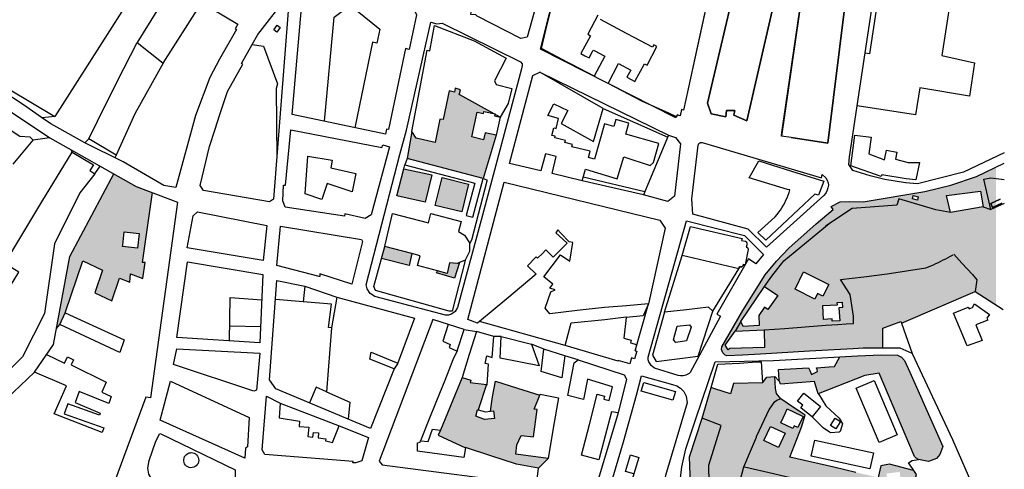
# Model space of a CAD drawing. Units: metres. Extents: x 15638 to 17284, y 21396 to 22519.
# Drawn here: x 16671 to 17283, y 21732 to 22011 of the extents above; entities that cross this region are included whole.
import ezdxf

# ---------------------------------------------------------------- set-up
doc = ezdxf.new("R2010")
doc.units = ezdxf.units.M
doc.layers.add('AUX', color=253, linetype='Continuous')

msp = doc.modelspace()

# ---------------------------------------------------------------- hatches: boundary and pattern name
at = {"layer": 'AUX', "true_color": 0x58ba48}
h = msp.add_hatch(color=85, dxfattribs=at)
h.dxf.hatch_style = 1
h.paths.add_polyline_path([(16926.91, 21914.71), (16909.52, 21918.54), (16905.22, 21901.69), (16922.84, 21897.8)])
h.paths.add_polyline_path([(16949.77, 21909.03), (16933.34, 21913.1), (16929.07, 21895.82), (16945.5, 21891.76)])
h.paths.add_polyline_path([(16914.42, 21865.83), (16897.62, 21870.19), (16895.61, 21862.71), (16912.73, 21858.42)])
h.paths.add_polyline_path([(16944.16, 21860.21), (16942.87, 21859.58), (16937.98, 21860.01), (16936.48, 21853.48), (16930.38, 21855.15), (16929.9, 21853.96), (16941.09, 21850.62)])
h.paths.add_polyline_path([(16966.9, 21939.45), (16960.08, 21940.97), (16959.08, 21936.5), (16951.73, 21938.46), (16955.05, 21953.79), (16958.99, 21952.93), (16959.27, 21954.23), (16964.96, 21953), (16944.22, 21964.46), (16943.91, 21964.52), (16944.74, 21967.53), (16941.31, 21968.69), (16940.9, 21966.24), (16937.63, 21966.91), (16933.98, 21949.21), (16931.86, 21949.46), (16928.95, 21934.95), (16917.13, 21937.52), (16914.53, 21941.61), (16911.53, 21924.98), (16958.73, 21912.56)])
h = msp.add_hatch(color=85, dxfattribs=at)
h.dxf.hatch_style = 1
h.paths.add_polyline_path([(17277.52, 21649.16), (17250.61, 21648.25), (17250.2, 21653.58), (17225.48, 21652.92), (17225.22, 21652.83), (17224.75, 21652.59), (17224.3, 21652.33), (17223.89, 21652.01), (17223.5, 21651.66), (17223.17, 21651.27), (17222.86, 21650.85), (17222.6, 21650.4), (17222.38, 21649.93), (17222.21, 21649.46), (17222.13, 21649.08), (17222.04, 21645.03), (17222.03, 21631.64), (17222.02, 21618.26), (17221.8, 21602.08), (17221.58, 21585.9), (17219.55, 21585.93), (17214.61, 21583.54), (17216.33, 21579.93), (17215.39, 21565.34), (17214.44, 21550.74), (17214.43, 21551.2), (17194.94, 21550.6), (17191.84, 21550.51), (17176.99, 21550.05), (17177.64, 21531.65), (17182.79, 21531.9), (17214.57, 21533.92), (17222.66, 21546.6), (17225.71, 21573.05), (17238.81, 21571.72), (17236.92, 21556.49), (17243.55, 21559.6), (17243.65, 21559.44), (17248.16, 21561.97), (17243.97, 21569.84), (17257, 21576.7), (17262.81, 21562.03), (17251.42, 21556.64), (17251.08, 21556.48), (17248.16, 21561.97), (17243.65, 21559.44), (17250.1, 21549.04), (17253.66, 21551.04), (17265.23, 21555.42), (17277.19, 21564.04), (17277.52, 21564.28), (17277.52, 21568.23), (17276.32, 21567.75), (17269.63, 21585.45), (17277.52, 21588.42), (17277.52, 21593.38), (17276.96, 21592.42), (17276.17, 21591.54), (17275.23, 21590.84), (17274.16, 21590.34), (17273.02, 21590.06), (17271.84, 21590.01), (17270.68, 21590.2), (17269.58, 21590.61), (17268.58, 21591.24), (17267.73, 21592.05), (17267.05, 21593.01), (17266.58, 21594.09), (17266.34, 21595.25), (17266.32, 21596.42), (17266.55, 21597.58), (17266.99, 21598.67), (17267.65, 21599.65), (17268.48, 21600.48), (17269.47, 21601.12), (17270.56, 21601.56), (17271.97, 21601.81), (17273.37, 21601.67), (17274.49, 21601.32), (17275.52, 21600.76), (17276.42, 21600), (17277.52, 21598.64)])
h.paths.add_polyline_path([(17212.02, 21547.3), (17212.36, 21537.87), (17202.36, 21537.5), (17202.31, 21538.83), (17188.94, 21538.32), (17188.98, 21537.13), (17179.27, 21536.98), (17178.95, 21546.4), (17188.37, 21546.71), (17188.42, 21545.15), (17202.61, 21545.6), (17202.56, 21546.95)], flags=16)
h.paths.add_polyline_path([(17173.57, 21586.09), (17170.55, 21586.28), (17171.47, 21595.95), (17164.12, 21596.35), (17163.97, 21593.74), (17158.77, 21594.03), (17159.61, 21601.3), (17138.44, 21602.7), (17119.03, 21603.99), (17117.26, 21604.11), (17115.03, 21584.13), (17115.43, 21583.34), (17120.75, 21572.66), (17122.61, 21557.55), (17124.47, 21542.44), (17130.17, 21542.99), (17132.35, 21529.69), (17145.07, 21530.22), (17166.08, 21531.1), (17177.64, 21531.65), (17176.99, 21550.05), (17175.44, 21550.01), (17170.77, 21549.85), (17172.17, 21567.97)])
h.paths.add_polyline_path([(17143.96, 21579.93), (17138.15, 21580.18), (17138.35, 21584.84), (17144.16, 21584.59)], flags=16)
h.paths.add_polyline_path([(17148.65, 21586.42), (17120.8, 21588.25), (17121.57, 21600.01), (17149.42, 21598.18)], flags=16)
h.paths.add_polyline_path([(17138.42, 21562.79), (17126.21, 21561.74), (17125.34, 21571.93), (17137.55, 21572.98)], flags=16)
h.paths.add_polyline_path([(17162.32, 21546.33), (17163.63, 21546.41), (17164.87, 21546.72), (17166.59, 21546.87), (17168.21, 21546.75), (17169.96, 21546.32), (17171.08, 21545.85), (17171.83, 21545.45), (17172.56, 21545.01), (17172.97, 21544.1), (17172.93, 21542.76), (17172.3, 21541.58), (17171.21, 21540.81), (17169.88, 21540.6), (17168.95, 21540.92), (17168.75, 21540.95), (17168.56, 21540.96), (17168.37, 21540.96), (17168.18, 21540.94), (17167.99, 21540.9), (17167.8, 21540.85), (17167.62, 21540.78), (17167.45, 21540.69), (17167.28, 21540.59), (17167.13, 21540.47), (17166.99, 21540.35), (17165.99, 21539.62), (17164.32, 21539.3), (17162.67, 21539.73), (17161.41, 21540.78), (17160.68, 21542.28), (17160.66, 21543.95), (17161.35, 21545.51)], flags=16)
h.paths.add_polyline_path([(17154.37, 21534.87), (17154.56, 21531.85), (17145.88, 21531.29), (17145.69, 21534.31)], flags=16)
h.paths.add_polyline_path([(17189.54, 21623.02), (17177.83, 21623.39), (17177.72, 21633.68), (17178.77, 21657.25), (17173.58, 21657.9), (17173.12, 21643.58), (17172.66, 21629.26), (17172.2, 21614.95), (17171.73, 21600.63), (17159.61, 21601.3), (17158.77, 21594.03), (17163.97, 21593.74), (17164.12, 21596.35), (17171.47, 21595.95), (17170.55, 21586.28), (17173.57, 21586.09), (17193.78, 21584.83), (17214.61, 21583.54), (17219.55, 21585.93), (17221.58, 21585.9), (17221.8, 21602.08), (17222.02, 21618.26), (17222.03, 21631.64), (17222.04, 21645.03), (17222.14, 21649.25), (17222.57, 21650.46), (17223.38, 21651.55), (17224.15, 21652.24), (17225.32, 21652.91), (17250.2, 21653.58), (17250.61, 21648.25), (17277.52, 21649.16), (17277.52, 21656.37), (17231.78, 21655.13), (17221.37, 21652.93), (17218.22, 21657.72), (17218.12, 21635.11), (17217.86, 21588.51), (17212.03, 21588.83), (17187, 21590.23)])
h.paths.add_polyline_path([(17180.88, 21608.33), (17180.13, 21593.02), (17175.85, 21593.22), (17176.6, 21608.53)], flags=16)
h.paths.add_polyline_path([(17192.89, 21569.15), (17187.59, 21569.48), (17187.51, 21568.19), (17175.97, 21569.11), (17176.88, 21582.79), (17188.28, 21582.03), (17188.16, 21580.32), (17193.5, 21579.94), (17197.57, 21579.65), (17197.67, 21581.14), (17210.47, 21580.28), (17209.55, 21566.61), (17198.16, 21567.37), (17198.25, 21568.82), (17192.89, 21569.15), (17191.84, 21550.51), (17194.94, 21550.6), (17214.47, 21551.2), (17215.39, 21565.34), (17216.33, 21579.93), (17214.61, 21583.54), (17193.78, 21584.83), (17173.57, 21586.09), (17172.17, 21567.97), (17170.77, 21549.85), (17175.44, 21550.01), (17176.99, 21550.05), (17191.84, 21550.51)])
h.paths.add_polyline_path([(17239.51, 21757.18), (17224.02, 21792.1), (17220.73, 21799.46), (17218.76, 21801.46), (17216.29, 21802.79), (17206.16, 21802.98), (17191.38, 21802.26), (17180.51, 21801.69), (17177.18, 21795.71), (17173.89, 21795.48), (17166, 21794.93), (17166.28, 21793.89), (17166.65, 21792.48), (17162.8, 21790.78), (17161.76, 21793.13), (17161.02, 21794.79), (17142.25, 21793.88), (17142.81, 21787.22), (17142.88, 21786.29), (17143.52, 21784.73), (17164.66, 21786.29), (17165.22, 21784.99), (17167.06, 21778.79), (17196.03, 21790.18), (17204.93, 21791.46), (17226.77, 21739.73), (17227.83, 21738.8), (17229.34, 21737.79), (17235.56, 21736.61), (17240.49, 21738.58), (17242.67, 21740.95), (17244.5, 21745.95)])
h.paths.add_polyline_path([(17190.47, 21729.89), (17176.75, 21733.04), (17149.31, 21739.34), (17156.56, 21757.92), (17158.96, 21765.34), (17154.54, 21768.34), (17151.71, 21770.26), (17143.74, 21775.68), (17141.78, 21774.7), (17139.49, 21773.24), (17136.54, 21769.18), (17128.56, 21751.99), (17128.4, 21751.6), (17125.28, 21744.3), (17120.54, 21733.21), (17121.31, 21733.03), (17139.15, 21728.91), (17157.76, 21724.62), (17223.06, 21709.54), (17228.16, 21728.56), (17226.34, 21731.16), (17211.32, 21734.95), (17206.01, 21733.91), (17204.19, 21726.74)])
h.paths.add_polyline_path([(17142.4, 21745.36), (17133.29, 21749.61), (17137.4, 21758.41), (17146.51, 21754.16)], flags=16)
h.paths.add_polyline_path([(17151.21, 21757.2), (17143.89, 21760.73), (17146.69, 21766.87), (17147.8, 21769.31), (17151.16, 21767.68), (17157.66, 21764.54), (17154.38, 21757.77), (17152.03, 21758.9)], flags=16)
h.paths.add_polyline_path([(17209.43, 21729.18), (17217.67, 21730.13), (17218.62, 21721.88), (17210.38, 21720.93)], flags=16)
h.paths.add_polyline_path([(17264.62, 21842.28), (17277.52, 21833.97), (17277.52, 21919.52), (17265.35, 21913.75), (17249.54, 21908.31), (17233.26, 21904.49), (17194.97, 21898.1), (17186.41, 21898.25), (17180.75, 21897.96), (17175.13, 21895.16), (17176.35, 21893.28), (17165.83, 21884.3), (17148.77, 21869.28), (17141.15, 21861.18), (17134.12, 21852.56), (17120.1, 21830.44), (17111.64, 21815.86), (17107.15, 21807.91), (17106.99, 21806.14), (17107.71, 21804.15), (17109.25, 21802.7), (17110.24, 21802.29), (17119.87, 21802.74), (17131.08, 21803.29), (17161.59, 21805.12), (17180.84, 21806.27), (17188.84, 21806.72), (17194.96, 21807.07), (17207.2, 21807.1), (17207.17, 21819.48), (17218.33, 21823.74), (17218.77, 21822.54)])
h.paths.add_polyline_path([(17164.89, 21837.45), (17152.6, 21843.75), (17157.96, 21854.6), (17173.52, 21846.63), (17169.79, 21839.35), (17166.68, 21840.94)], flags=16)
h.paths.add_polyline_path([(17169.88, 21833.59), (17178.95, 21834.07), (17178.87, 21835.42), (17181.94, 21835.6), (17182.13, 21832.34), (17179.88, 21832.2), (17180.38, 21824.11), (17175.71, 21823.82), (17175.61, 21825.33), (17170.34, 21824.94)], flags=16)
h.paths.add_polyline_path([(17133.51, 21818.38), (17133.63, 21807.45), (17112.09, 21806.95), (17111.02, 21805.98), (17109.16, 21809), (17115.39, 21817.63), (17118.84, 21823.58), (17133.72, 21845.29), (17138.12, 21851.82), (17145.58, 21861.42), (17173.89, 21884.53), (17188.16, 21893.92), (17215.85, 21895.92), (17217.03, 21899.89), (17240.07, 21893.05), (17249.29, 21891.39), (17246.79, 21901.92), (17267.78, 21904.62), (17269.54, 21894.9), (17249.29, 21891.39), (17240.07, 21893.05), (17217.03, 21899.89), (17215.85, 21895.92), (17188.16, 21893.92), (17173.89, 21884.53), (17145.58, 21861.42), (17138.12, 21851.82), (17133.72, 21845.29), (17141.83, 21839.81), (17135.76, 21831.1), (17133.73, 21832.51), (17130.13, 21827.33), (17130.26, 21821.25), (17120.46, 21820.55), (17118.84, 21823.58), (17115.39, 21817.63)], flags=16)
h.paths.add_polyline_path([(17225.59, 21899.79), (17226.07, 21901.83), (17229.17, 21901.09), (17228.69, 21899.05)], flags=16)
h = msp.add_hatch(color=85, dxfattribs=at)
h.dxf.hatch_style = 1
h.paths.add_polyline_path([(16753.3, 21903.73), (16743.2, 21907.55), (16729.21, 21915.42), (16701.9, 21863.93), (16693.6, 21819.2), (16695.77, 21821.72), (16698.96, 21828.96), (16709.96, 21861.39), (16722.3, 21855.44), (16717.47, 21841.36), (16728.07, 21836.54), (16732.81, 21850.61), (16739.13, 21848.15), (16739.65, 21853.25), (16747.3, 21850.27), (16748.76, 21860.38), (16747.02, 21860.38)])
h.paths.add_polyline_path([(16735.72, 21879.42), (16745.12, 21878.36), (16744.08, 21869.17), (16734.68, 21870.23), (16734.78, 21871.08)], flags=16)
h = msp.add_hatch(color=85, dxfattribs=at)
h.dxf.hatch_style = 1
h.paths.add_polyline_path([(16992.36, 21768.93), (16990.57, 21769.26), (16993.94, 21777.89), (16980.2, 21782.22), (16966.46, 21786.55), (16964.54, 21776.77), (16963.46, 21767.9), (16965.18, 21768.13), (16965.9, 21763.39), (16959.7, 21762.68), (16954.24, 21764.9), (16955.31, 21768.82), (16955.63, 21768.73), (16960.92, 21784.43), (16950.8, 21785.73), (16951.14, 21787.11), (16945.74, 21788.86), (16932.19, 21756.05), (16930.87, 21753.11), (16947.86, 21745.14), (16947.88, 21745.26), (16963.65, 21740.14), (16979.42, 21735.03), (16993.12, 21732.61), (16999.27, 21738.54), (16979.04, 21741.15), (16979.79, 21746.94), (16982.43, 21752.89), (16990.01, 21752.04)])
h = msp.add_hatch(color=85, dxfattribs=at)
h.dxf.hatch_style = 1
h.paths.add_polyline_path([(17172.66, 21629.26), (17173.12, 21643.58), (17173.58, 21657.9), (17164.95, 21658.99), (17151.13, 21660.73), (17119.89, 21664.67), (17122.87, 21688.76), (17121.39, 21689.34), (17120.92, 21694.24), (17120.86, 21698.4), (17120.25, 21702.2), (17118.75, 21702.17), (17117.18, 21681.5), (17115.85, 21664.88), (17118.17, 21611.81), (17117.26, 21604.11), (17119.03, 21603.99), (17138.44, 21602.7), (17159.61, 21601.3), (17171.73, 21600.63), (17172.2, 21614.95)])
h.paths.add_polyline_path([(17218.56, 21676.98), (17217.14, 21687.5), (17216.34, 21683.65), (17205.34, 21687.37), (17196.79, 21689.75), (17203.56, 21714.04), (17157.76, 21724.62), (17139.15, 21728.91), (17120.54, 21733.21), (17117.6, 21722.24), (17117.4, 21713.51), (17118.17, 21710.69), (17120.25, 21702.2), (17120.86, 21698.4), (17120.92, 21694.24), (17121.39, 21689.34), (17122.87, 21688.76), (17136.22, 21686.4), (17149.57, 21684.03), (17162.92, 21681.67), (17176.27, 21679.31), (17176.27, 21679.31), (17176.32, 21679.3), (17162.92, 21681.67), (17149.57, 21684.03), (17136.22, 21686.4), (17122.87, 21688.76), (17119.89, 21664.68), (17120.41, 21664.61), (17151.13, 21660.73), (17164.95, 21658.99), (17173.58, 21657.9), (17173.58, 21657.9), (17178.77, 21657.25), (17177.72, 21633.68), (17180.19, 21633.76), (17197.92, 21634.39), (17218.12, 21635.11), (17218.22, 21657.72), (17218.25, 21664.43)])
h.paths.add_polyline_path([(17218.12, 21635.11), (17197.92, 21634.39), (17180.19, 21633.76), (17177.72, 21633.68), (17177.83, 21623.39), (17189.54, 21623.02), (17187, 21590.23), (17212.03, 21588.83), (17217.86, 21588.51)])
h.paths.add_polyline_path([(17125.28, 21744.3), (17128.56, 21751.98), (17136.54, 21769.18), (17139.49, 21773.24), (17141.78, 21774.7), (17143.74, 21775.68), (17141.1, 21778.99), (17140.54, 21782.09), (17140.35, 21785.75), (17140.16, 21789.44), (17135.02, 21788.97), (17132.35, 21785.51), (17114.47, 21785.17), (17112.49, 21778.73), (17102.68, 21781.82), (17100.43, 21782.53), (17094.89, 21763.61), (17106.79, 21759.08), (17099.11, 21734.47), (17099.65, 21701.86), (17120.25, 21702.2), (17118.17, 21710.69), (17117.4, 21713.51), (17117.6, 21722.24), (17120.54, 21733.21)])
h.paths.add_polyline_path([(17099.11, 21734.47), (17106.79, 21759.08), (17094.89, 21763.61), (17090.93, 21751.59), (17086.97, 21739.57), (17088.38, 21700.48), (17099.48, 21700.6), (17099.47, 21701.86), (17099.65, 21701.86)])
h.paths.add_polyline_path([(17118.75, 21702.17), (17099.47, 21701.86), (17099.48, 21700.6), (17088.38, 21700.48), (17088.38, 21691.49), (17090.56, 21680.77), (17095.01, 21681.26), (17103.18, 21682.18), (17108.83, 21682.17), (17117.18, 21681.5)])
h.paths.add_polyline_path([(17109.73, 21591.79), (17101.85, 21590.76), (17099.86, 21605.95), (17097.87, 21621.14), (17095.88, 21636.34), (17093.89, 21651.53), (17092.59, 21662.59), (17091.88, 21668.97), (17090.56, 21680.77), (17095.01, 21681.26), (17103.18, 21682.18), (17108.83, 21682.17), (17117.18, 21681.5), (17115.85, 21664.88), (17118.17, 21611.81), (17117.26, 21604.11), (17115.03, 21584.13), (17115.11, 21592.1), (17115.06, 21592.49)])

# ---------------------------------------------------------------- linework, layer by layer
at = {"layer": 'AUX'}
for p, q in [((17033.35, 21955.92), (17073.5, 21938.12)), ((17150.13, 21937.87), (17144.24, 21938.77)), ((16730.75, 21927.09), (16729.95, 21925.31)), ((17020.98, 21913.51), (17059.23, 21904.35)), ((16801.27, 21821.04), (16820.53, 21820.56)), ((16832.63, 21772.89), (16869.22, 21758.88))]:
    msp.add_line(p, q, dxfattribs=at)
for points in [[(16893.64, 22276.56), (16774.55, 22085.01), (16775.86, 22084.24), (16768.27, 22069.71), (16692.62, 21950.94), (16684.78, 21950.17)], [(17282.67, 21928.44), (17257.24, 21916.49), (17228.77, 21909.26), (17221.31, 21909.9), (17208.38, 21911.96), (17199.27, 21914.12), (17188.57, 21917.49), (17186.15, 21921.19), (17186.56, 21925.86), (17187.94, 21935.44), (17191.33, 21957.71), (17201.08, 22023.72), (17204.06, 22043.73), (17211.46, 22086.67)], [(16940.74, 22068.52), (16999.45, 22055.65), (16994.79, 22031.51), (16986.19, 22000.29), (16982.11, 21999.49), (16955.07, 22013.46), (16954.34, 22014.12), (16951.15, 22014.47), (16951.32, 22016.09), (16947.82, 22016.91), (16947.96, 22017.53), (16944.22, 22018.34), (16944.47, 22019.52), (16940.89, 22020.29), (16941.07, 22021.14), (16936.9, 22022.02), (16937.18, 22023.37), (16932.41, 22024.35), (16940.83, 22069)], [(17205.22, 22050.45), (17231.64, 22045.93), (17228.63, 22027.34), (17249.18, 22024), (17243.83, 21988.93), (17264.13, 21984.29), (17261.04, 21963.65), (17230.13, 21968.91), (17227.46, 21952.11), (17191.33, 21957.71)], [(17204.05, 22043.64), (17206.88, 22043.31), (17198.93, 21989.97), (17196.16, 21990.39)], [(17029.97, 22014), (17023.76, 22002.08), (17025.43, 22001.21), (17019.57, 21990.07), (17022.01, 21988.78), (17024.66, 21987.39), (17026.8, 21991.45), (17027.26, 21992.32), (17027.87, 21992), (17034.44, 21988.53), (17027.8, 21975.98), (17014, 21983.29), (17011.43, 21984.65), (16995.06, 21993.32), (16998.88, 22009.05), (17002.69, 22024.79)], [(16788.87, 22018.71), (16806.3, 22008.36), (16804.66, 22005.51), (16805.48, 22004.99), (16794.93, 21986.66), (16788.95, 21975.17), (16780.02, 21951.57), (16767.85, 21906.98), (16760.3, 21908.12), (16735.03, 21922.79), (16711.17, 21934.66), (16713.82, 21937.23), (16724.5, 21959.16), (16735.58, 21980.77), (16743.81, 21996.96)], [(16756.04, 22016.65), (16743.81, 21996.96), (16759.99, 21984.07), (16782.84, 22020.14)], [(16860.19, 21948.04), (16866.2, 22012.71), (16876.18, 22020.1), (16894.52, 22005.21), (16892.7, 21996.54), (16889.94, 21997.12), (16878.99, 21944.04)], [(17096.34, 22014.78), (17092.02, 21994.85), (17087.7, 21974.91), (17083.38, 21954.98), (17082.07, 21955.38), (17081.24, 21951.47), (17079.37, 21951.97), (17079.04, 21950.82), (17073.83, 21953.37), (17057.88, 21960.26), (17036.46, 21971.53), (17042.94, 21983.86), (17050.48, 21979.9), (17048.11, 21975.4), (17053.14, 21972.75), (17059, 21983.85), (17060.63, 21982.99), (17066.75, 21994.44), (17064.84, 21995.46), (17064.13, 21994.12), (17052.65, 22000.18), (17047.92, 22002.67), (17031.7, 22011.23)], [(16815.3, 21995.78), (16822.23, 21994.77), (16830.96, 21971.4), (16830.13, 21968.47), (16830.5, 21925.16)], [(16759.99, 21984.07), (16742.34, 21952.77), (16730.75, 21927.09), (16713.82, 21937.23)], [(16649.7, 21976.58), (16692.62, 21950.94)], [(17074.03, 21939.37), (17058.39, 21902.37), (17020.23, 21911), (17001.73, 21915.64), (17004.21, 21926.16), (16997.45, 21927.9), (16994.72, 21917.3), (16975.23, 21921.86), (16989.63, 21976.4), (16994.12, 21978.5)], [(17020.23, 21911), (17022.38, 21918.26), (17042.03, 21912.31), (17046.24, 21926), (17062.62, 21920.64), (17064.57, 21922.54), (17067.89, 21934.22), (17047.48, 21940.02), (17049.43, 21946.89), (17041.26, 21949.2), (17040.04, 21944.87), (17034.16, 21946.53), (17027.98, 21924.59), (17024.3, 21925.48), (17025.27, 21929.52), (17013.92, 21932.24), (17014.26, 21933.66), (17009.54, 21934.77), (17009.87, 21936.18), (17003.27, 21937.7), (17003.51, 21938.75), (17001.58, 21939.19), (17002.63, 21943.89), (17004.2, 21943.54), (17005.61, 21949.82), (16999, 21951.64), (17002.78, 21958.97), (17011.5, 21954.69), (17007.23, 21946.71), (17027.42, 21935.46), (17033.35, 21955.92), (16994.12, 21978.5), (17074.03, 21939.37), (17078.43, 21937.96), (17081.52, 21934.03), (17077.73, 21901.49), (17073.56, 21898.24), (17058.39, 21902.37)], [(16711.17, 21934.66), (16693.83, 21944.4), (16690.05, 21946.52), (16684.4, 21950.44), (16673.09, 21958.28), (16660.5, 21966.47)], [(16666.77, 21921.49), (16679.22, 21936.28), (16677.35, 21938.25), (16670.9, 21938.51), (16636.46, 21960.94)], [(16662.15, 21955.94), (16684.35, 21941.21), (16689.42, 21937.81), (16743.2, 21907.55), (16768.83, 21897.85), (16752.01, 21776.24), (16749.25, 21776.66), (16729.62, 21723.93), (16723.18, 21717.61), (16698.58, 21701.61), (16686.39, 21695.03), (16682.25, 21696.49), (16660.06, 21723.76)], [(16689.42, 21937.81), (16689.36, 21937.73), (16679.22, 21936.28)], [(16914.53, 21941.61), (16911.53, 21924.98), (16910.17, 21921.07)], [(16966.9, 21939.45), (16958.73, 21912.56), (16911.53, 21924.98)], [(16717.41, 21915.42), (16708.15, 21903.56), (16692.49, 21871.8), (16686.16, 21828.52), (16672.61, 21801.6), (16656.74, 21786.23), (16633.82, 21764.49), (16626.8, 21772.13), (16619.07, 21781.53), (16626.53, 21785.6), (16627.19, 21788.78), (16631.88, 21792.75), (16629.21, 21795.9), (16639.75, 21804.86), (16670.3, 21854.3), (16661.55, 21859.64), (16684.59, 21898.08), (16703.3, 21928.89), (16703.01, 21930.16)], [(16703.3, 21928.89), (16716.67, 21920.9), (16714.36, 21917.47), (16717.41, 21915.42), (16720.78, 21920.17)], [(16909.52, 21918.54), (16910.17, 21921.07), (16953.6, 21909.66), (16948.32, 21889.57), (16952.39, 21888.5), (16958.73, 21912.56), (16961.02, 21911.61), (16961.02, 21910.89), (16951.46, 21874.22), (16950.27, 21871.83)], [(17225.36, 21803.83), (17217.96, 21807.12), (17194.96, 21807.07), (17188.84, 21806.72), (17180.84, 21806.27), (17161.59, 21805.12), (17131.08, 21803.29), (17119.87, 21802.74), (17110.24, 21802.29), (17109.25, 21802.7), (17107.71, 21804.15), (17106.99, 21806.14), (17107.15, 21807.91), (17111.64, 21815.86), (17120.1, 21830.44), (17134.12, 21852.56), (17141.15, 21861.18), (17148.77, 21869.28), (17165.83, 21884.3), (17176.35, 21893.28), (17175.13, 21895.16), (17180.75, 21897.96), (17186.41, 21898.25), (17194.97, 21898.1), (17233.26, 21904.49), (17249.54, 21908.31), (17265.35, 21913.75), (17282.64, 21921.95)], [(16653.62, 21767.35), (16679.97, 21792.25), (16691.77, 21809.39), (16701.9, 21863.93), (16729.21, 21915.42)], [(17282.52, 21897.04), (17274.26, 21893.33), (17270, 21912.03), (17274.25, 21913), (17282.59, 21911.79)], [(16693.6, 21819.2), (16695.77, 21821.72), (16698.96, 21828.96), (16709.96, 21861.39), (16722.3, 21855.44), (16717.47, 21841.36), (16728.07, 21836.54), (16732.81, 21850.61), (16739.13, 21848.15), (16739.65, 21853.25), (16747.3, 21850.27), (16748.76, 21860.38), (16747.02, 21860.38), (16753.3, 21903.73)], [(17249.29, 21891.39), (17240.07, 21893.05), (17217.03, 21899.89), (17215.85, 21895.92), (17188.16, 21893.92), (17171.5, 21882.96)], [(17269.54, 21894.9), (17249.29, 21891.39), (17246.79, 21901.92), (17267.78, 21904.62), (17269.54, 21894.9), (17274.26, 21893.33)], [(17071.48, 21829.36), (17063.96, 21802.62), (17066.39, 21798.7), (17092.52, 21802.03), (17101.6, 21829.98), (17098.92, 21832.61), (17085.2, 21830.98), (17071.48, 21829.36), (17082.39, 21864.74), (17087.59, 21882.59), (17119.72, 21875.29), (17119.3, 21874.07), (17121.67, 21873.57), (17121.81, 21873.51), (17121.95, 21873.45), (17122.08, 21873.37), (17122.2, 21873.28), (17122.31, 21873.17), (17122.41, 21873.05), (17122.49, 21872.92), (17122.55, 21872.78), (17122.6, 21872.64), (17122.62, 21872.49), (17122.64, 21872.34), (17122.56, 21871.2), (17122.23, 21869.89), (17122.41, 21869.85), (17122.6, 21869.79), (17122.77, 21869.71), (17122.93, 21869.6), (17123.07, 21869.47), (17123.19, 21869.32), (17123.29, 21869.16), (17123.37, 21868.98), (17123.42, 21868.8), (17123.45, 21868.61), (17123.45, 21868.42), (17121.61, 21858.9), (17120.56, 21859.05), (17120.48, 21858.75), (17120.36, 21858.48), (17120.19, 21858.22), (17119.98, 21858.01), (17119.74, 21857.83), (17119.47, 21857.7), (17119.18, 21857.62), (17118.88, 21857.59), (17118.58, 21857.62), (17118.29, 21857.69), (17118.02, 21857.83), (17118.29, 21857.69), (17118.58, 21857.62), (17118.88, 21857.59), (17119.18, 21857.62), (17119.47, 21857.7), (17119.74, 21857.83), (17119.98, 21858.01), (17120.19, 21858.22), (17120.36, 21858.48), (17120.48, 21858.75), (17120.56, 21859.05), (17121.61, 21858.9)], [(17118.84, 21823.58), (17133.72, 21845.29), (17138.12, 21851.82), (17145.58, 21861.42), (17173.89, 21884.53)], [(16947.53, 21861.85), (16947.68, 21861.57), (16939.59, 21830.13), (16937.75, 21830.13), (16891.89, 21842.95), (16890.94, 21845.33), (16897.62, 21870.19)], [(16914.42, 21865.83), (16912.73, 21858.42), (16895.59, 21862.72)], [(17101.6, 21829.98), (17117.69, 21856.28), (17118.02, 21857.83), (17117.69, 21856.28), (17082.39, 21864.74)], [(17133.72, 21845.29), (17141.83, 21839.81), (17135.76, 21831.1), (17133.73, 21832.51), (17130.13, 21827.33), (17130.26, 21821.25), (17120.46, 21820.55), (17118.84, 21823.58), (17115.39, 21817.63), (17133.51, 21818.38), (17146.25, 21819.35), (17158.98, 21820.32), (17171.72, 21821.3), (17179.28, 21821.87), (17184.45, 21822.27), (17189.02, 21822.42), (17188.92, 21825.66), (17188.87, 21826.99), (17186.89, 21840.33), (17180.91, 21849.78), (17195.41, 21851.48), (17209.9, 21853.18), (17233.9, 21856.93), (17235.47, 21857.58), (17237.04, 21858.26), (17238.6, 21858.95), (17240.15, 21859.65), (17241.7, 21860.37), (17243.23, 21861.11), (17244.77, 21861.86), (17246.29, 21862.63), (17247.81, 21863.41), (17249.31, 21864.2), (17250.82, 21865.02)], [(17251.21, 21865.45), (17256.2, 21859.99), (17263, 21852.88), (17265.54, 21849.48), (17264.62, 21842.28)], [(16944.16, 21860.21), (16941.09, 21850.62), (16929.9, 21853.96), (16930.38, 21855.15)], [(16848, 21845.54), (16846.96, 21835.9), (16829.7, 21837.37)], [(16867.88, 21838.78), (16864.47, 21819.78), (16862.72, 21819.91), (16864.54, 21834.43), (16846.96, 21835.9)], [(17207.2, 21807.1), (17207.17, 21819.48), (17218.33, 21823.74), (17218.77, 21822.54), (17264.62, 21842.28), (17281.88, 21831.16)], [(16801.11, 21811.56), (16801.57, 21838.59), (16821.27, 21837.07)], [(17009.83, 21808.73), (17013.55, 21822.75), (17034.45, 21824.8), (17047.76, 21826.46), (17047.73, 21826.22), (17046.14, 21813.21), (17050.79, 21811.98), (17050.39, 21810.48), (17054.14, 21809.45), (17053.31, 21805.48), (17061.64, 21834.52), (17058.34, 21827.16), (17047.73, 21826.22)], [(16698.96, 21828.96), (16735.77, 21812.32), (16732.99, 21804.47), (16695.77, 21821.72)], [(16937.04, 21821.85), (16933.76, 21811.33), (16938.24, 21809.27), (16937.66, 21807.48), (16942.27, 21805.46), (16942.55, 21805.34), (16946.98, 21818.68), (16927.45, 21824.9), (16894.24, 21736.89), (16896.11, 21734.6), (16991.86, 21722.25), (16993.12, 21732.61), (16979.42, 21735.03), (16963.65, 21740.14), (16947.88, 21745.26), (16947.86, 21745.14), (16946.88, 21739.14), (16918.01, 21743), (16917.94, 21748.31), (16919.58, 21748.71), (16919.9, 21749.51), (16924.69, 21749.18), (16927.3, 21756.64), (16932.19, 21756.05), (16930.87, 21753.11), (16947.86, 21745.14)], [(17053.31, 21805.48), (17054.29, 21805.21), (17052.94, 21800.5), (17050.99, 21801.06), (17049.95, 21797.4), (17042.76, 21799.46), (17042.6, 21798.9), (17009.83, 21808.73), (16956.52, 21823.62)], [(17218.87, 21822.58), (17225.36, 21803.83), (17250.49, 21750.36), (17267.97, 21710.32), (17269.31, 21709.13), (17281.58, 21701.85)], [(16864.47, 21819.78), (16861.52, 21779.94), (16854.92, 21782.8), (16850.85, 21773.02)], [(16946.98, 21818.68), (16954.76, 21817.45), (16950.14, 21803.19), (16945.74, 21788.86), (16951.14, 21787.11), (16950.8, 21785.73), (16960.92, 21784.43), (16961.33, 21784.38), (16962.19, 21797.03), (16959.99, 21797.52), (16961.15, 21802.33), (16964.33, 21801.26), (16965.46, 21814.4)], [(16970, 21814.38), (16965.52, 21814.38), (16954.76, 21817.45)], [(17009.46, 21802.24), (16996.41, 21806.37), (16988.92, 21809.58), (16993.6, 21796.1), (16969.38, 21800.92), (16970, 21814.38), (16988.92, 21809.58)], [(17133.51, 21818.38), (17133.63, 21807.45), (17112.09, 21806.95), (17111.02, 21805.98), (17109.16, 21809), (17115.39, 21817.63)], [(16687.53, 21803.23), (16698.52, 21797.84), (16700.45, 21801.77), (16704.28, 21799.89), (16702.75, 21796.79), (16724.58, 21786.02), (16721.91, 21779.69), (16727.72, 21777.13), (16726.27, 21772.64), (16707.82, 21780.24), (16705.15, 21773.3), (16720.74, 21766.66), (16720.34, 21765.52), (16700.61, 21772.58), (16698.39, 21766.37), (16723.09, 21757.52), (16721.94, 21754.58), (16692.22, 21766.23), (16699.76, 21783.73), (16679.97, 21792.25)], [(16903.54, 21794.17), (16888.39, 21800.19), (16889.3, 21804.59), (16905.71, 21797.72)], [(16942.55, 21805.34), (16940, 21799.8), (16934.9, 21787.02), (16929.79, 21774.25), (16924.69, 21761.48), (16919.9, 21749.51)], [(17017.85, 21799.76), (17046.46, 21790.6), (17047.84, 21787.82), (17042.78, 21766.86), (17038.54, 21767.45), (17030.6, 21737.78), (17019.92, 21740.67), (17024.81, 21759.54), (17029.69, 21778.42), (17034.21, 21777.25), (17033.71, 21775.33), (17037.04, 21774.46), (17039.26, 21782.96), (17023.6, 21787.74), (17021.19, 21775.19), (17011.41, 21777.75), (17015.32, 21797.89), (17017.85, 21799.76), (17009.46, 21802.24), (17007.61, 21788.62), (16994.81, 21792.5), (16996.41, 21806.37)], [(17080.44, 21717.87), (17082.24, 21733.26), (17084.79, 21744.6), (17090.68, 21762.45), (17103.04, 21798.62), (17139.19, 21799.46), (17150.39, 21800.07), (17169.32, 21801.1), (17191.38, 21802.26), (17206.16, 21802.98), (17216.29, 21802.79), (17218.76, 21801.46), (17220.73, 21799.46), (17224.02, 21792.1), (17239.51, 21757.18), (17244.5, 21745.95), (17242.67, 21740.95), (17240.49, 21738.58), (17235.56, 21736.61), (17229.34, 21737.79), (17227.83, 21738.8), (17226.77, 21739.73), (17204.93, 21791.46), (17196.03, 21790.18), (17167.06, 21778.79), (17165.22, 21784.99), (17164.66, 21786.29), (17143.52, 21784.73), (17142.88, 21786.29)], [(17190.47, 21729.89), (17176.75, 21733.04), (17149.31, 21739.34), (17156.56, 21757.92), (17158.96, 21765.34), (17154.54, 21768.34), (17151.71, 21770.26), (17143.74, 21775.68), (17141.1, 21778.99), (17140.54, 21782.09), (17140.35, 21785.75), (17140.16, 21789.44), (17142.32, 21786.94), (17142.88, 21786.29), (17142.81, 21787.22), (17142.25, 21793.88), (17161.02, 21794.79), (17161.76, 21793.13), (17162.8, 21790.78), (17166.65, 21792.48), (17166.28, 21793.89), (17166, 21794.93), (17173.89, 21795.48), (17177.18, 21795.71), (17180.52, 21801.71)], [(16960.92, 21784.43), (16955.63, 21768.73), (16960.29, 21767.49), (16963.46, 21767.9), (16964.54, 21776.77), (16966.46, 21786.55), (16980.2, 21782.22), (16993.94, 21777.89)], [(17132.35, 21785.51), (17135.02, 21788.97), (17140.16, 21789.44)], [(16861.52, 21779.94), (16875.89, 21773.59), (16874.85, 21763.02)], [(17093.89, 21651.53), (17107.1, 21653.26), (17109.09, 21638.07), (17111.08, 21622.87), (17113.07, 21607.68), (17113.13, 21607.24), (17115.06, 21592.49), (17109.73, 21591.79), (17101.85, 21590.76), (17099.86, 21605.95), (17097.87, 21621.14), (17095.88, 21636.34), (17093.89, 21651.53), (17092.59, 21662.59), (17105.21, 21664), (17103.18, 21682.18), (17095.01, 21681.26), (17090.56, 21680.77), (17088.38, 21691.49), (17088.38, 21700.48), (17086.97, 21739.57), (17090.93, 21751.59), (17094.89, 21763.61), (17100.43, 21782.53)], [(17167.06, 21778.79), (17167.11, 21778.71), (17171.68, 21771.34), (17180.06, 21763.48), (17182.08, 21759.96), (17180.6, 21755.23), (17179.94, 21754.83), (17174.96, 21754.52), (17174.07, 21754.93), (17170, 21757.48), (17163.34, 21764.38)], [(17143.74, 21775.68), (17141.78, 21774.7), (17139.49, 21773.24), (17136.54, 21769.18), (17128.56, 21751.99), (17128.4, 21751.6), (17125.28, 21744.3), (17120.54, 21733.21), (17117.6, 21722.24), (17117.4, 21713.51), (17118.17, 21710.69), (17120.25, 21702.2), (17099.65, 21701.86), (17099.11, 21734.47), (17106.79, 21759.08), (17094.89, 21763.61)], [(16963.46, 21767.9), (16965.18, 21768.13), (16965.9, 21763.39), (16959.7, 21762.68), (16954.24, 21764.9), (16955.31, 21768.82), (16955.63, 21768.73)], [(17042.78, 21766.86), (17028.55, 21719.77), (17002.37, 21722.64), (16991.86, 21722.25)], [(16758.11, 21754.12), (16804.78, 21731.42), (16804.76, 21702.78), (16761.74, 21720.65), (16753.76, 21724.76), (16752.92, 21725.66), (16751.07, 21728.84), (16750.33, 21732.44), (16751.19, 21737.25), (16755.42, 21749.31), (16757.9, 21754.03)], [(17052.48, 21728.99), (17047.31, 21730.53), (17050.35, 21740.74), (17055.52, 21739.2), (17052.48, 21728.99), (17038.39, 21682.05), (17035.53, 21672.44), (17030.36, 21673.98), (17033.22, 21683.59)], [(17226.34, 21731.16), (17211.32, 21734.95), (17206.01, 21733.91), (17204.19, 21726.74)], [(17217.14, 21687.5), (17228.16, 21728.56), (17225.61, 21732.2), (17223.05, 21735.84), (17225.44, 21737.32), (17229.34, 21737.79)], [(17223.06, 21709.54), (17157.76, 21724.62), (17139.15, 21728.91), (17121.31, 21733.03), (17120.54, 21733.21)]]:
    msp.add_lwpolyline(points, dxfattribs=at)
for points in [[(16994.47, 21992.78), (17010.31, 22056.26), (17053.9, 22047.49), (17073.99, 22043.22), (17097.47, 22039.64), (17097.23, 22037.91), (17099.81, 22037.58), (17099.5, 22034.85), (17100.65, 22034.72), (17083.38, 21954.98), (17082.07, 21955.38), (17081.25, 21951.52), (17080.31, 21951.72), (17079.35, 21951.97), (17078.45, 21950.28)], [(16840.03, 21952.34), (16846.24, 22023.23), (16876.69, 22049.39), (16883.38, 22048.14), (16893.62, 22036.19), (16914.86, 22019.55), (16917.37, 22014.15), (16912.8, 21992.71), (16910.44, 21993.29), (16899.89, 21942.98), (16898.72, 21943.22), (16898.05, 21939.98)], [(17114.56, 21951.87), (17115.2, 21954.84), (17109.93, 21954.68), (17109.52, 21950.72), (17100.48, 21952.67), (17098.28, 21959.23), (17115.28, 22031.59), (17117.62, 22034.07), (17115.28, 22031.59), (17098.28, 21959.23), (17100.48, 21952.67), (17109.52, 21950.72), (17109.93, 21954.68), (17115.2, 21954.84), (17114.56, 21951.87), (17122.72, 21948.29), (17141.24, 22029.62), (17122.72, 21948.29)], [(16785.02, 21905.07), (16782.91, 21908.17), (16788.63, 21932.39), (16792.18, 21943.23), (16794.96, 21951.74), (16799.86, 21966.61), (16809.54, 21983.48), (16808.56, 21983.97), (16815.3, 21995.78), (16818.79, 22001.95), (16838.53, 22027.54), (16828.49, 21899.6), (16825.96, 21897.9)], [(17144.24, 21938.77), (17144.48, 21941.11), (17156.79, 22026.18)], [(17183.7, 22021.18), (17173.02, 21934.35), (17150.13, 21937.87), (17173.02, 21934.35), (17183.7, 22021.18), (17156.79, 22026.18)], [(16828.63, 22004.95), (16830.77, 22007.8), (16832.73, 22006.33), (16830.59, 22003.48)], [(16911.1, 21942.44), (16926.2, 22009.63), (16930.02, 22008.61), (16933.3, 22008.95), (16981.91, 21985.09), (16983.02, 21983.69), (16983.14, 21982.62), (16982.63, 21980.6), (16957.58, 21886.54), (16942.82, 21832.32), (16941.37, 21829.94), (16939.12, 21828.28), (16937.33, 21827.58), (16935.49, 21827.62), (16891.55, 21839.12), (16888.68, 21841.03), (16886.76, 21843.89), (16886.11, 21846.4), (16907.09, 21927.44)], [(16944.22, 21964.46), (16943.91, 21964.52), (16944.74, 21967.53), (16941.31, 21968.69), (16940.9, 21966.24), (16937.63, 21966.91), (16933.98, 21949.21), (16931.86, 21949.46), (16928.95, 21934.95), (16917.13, 21937.52), (16914.53, 21941.61), (16924.1, 21992.25), (16925.65, 21991.76), (16928.48, 22007.5), (16953.17, 21998.1), (16973.04, 21987.26), (16965.81, 21973.17), (16966.94, 21970.96), (16976.65, 21968.4), (16974.41, 21959.02), (16969.39, 21950.55)], [(16951.73, 21938.46), (16955.05, 21953.79), (16958.99, 21952.93), (16959.27, 21954.23), (16966.17, 21952.74), (16965.86, 21951.34), (16969.39, 21950.55), (16966.9, 21939.45), (16960.08, 21940.97), (16959.08, 21936.5)], [(16835.87, 21908.31), (16839.18, 21942.81), (16895.93, 21931.67), (16896.35, 21933.38), (16900.58, 21932.22), (16889.17, 21889.99), (16885.49, 21887.72), (16872.85, 21890.46), (16872.6, 21889.08), (16835.82, 21894.6), (16834.28, 21898.52), (16834.81, 21908.39)], [(17227.77, 21911.67), (17221.74, 21912.27), (17206.65, 21914.85), (17206.24, 21913.79), (17187.25, 21920.35), (17189.69, 21939.39), (17199.96, 21938.13), (17198.46, 21927.86), (17208.24, 21924.07), (17209.56, 21930.18), (17215.84, 21928.94), (17215.01, 21924.53), (17223, 21922.54), (17229.94, 21922.52)], [(17088.5, 21899.87), (17092.43, 21933.16), (17092.59, 21933.72), (17092.92, 21934.2), (17093.37, 21934.57), (17093.92, 21934.79), (17094.8, 21934.79), (17169.06, 21912.81), (17169.56, 21914.93), (17171.72, 21912.97), (17172.66, 21911.49), (17173.29, 21909.86), (17173.31, 21908.29), (17173.1, 21906.74), (17172.64, 21905.24), (17171.97, 21903.83), (17171.55, 21903.16), (17170.57, 21901.95), (17134.96, 21869.93), (17123.57, 21881.1), (17089.01, 21890.33)], [(16848.09, 21902.95), (16849.89, 21926.45), (16864.9, 21923.86), (16864.14, 21919.22), (16879.72, 21915.65), (16877.47, 21904.23), (16861.9, 21909.35), (16858.52, 21899.41)], [(16905.22, 21901.69), (16909.52, 21918.54), (16926.91, 21914.71), (16922.84, 21897.8)], [(17129.6, 21879.01), (17140.33, 21888.76), (17141.45, 21890.1), (17142.52, 21891.48), (17143.54, 21892.91), (17144.49, 21894.37), (17145.39, 21895.88), (17146.22, 21897.41), (17147, 21898.98), (17147.71, 21900.58), (17148.35, 21902.21), (17148.93, 21903.86), (17149.45, 21905.54), (17147.9, 21905.7), (17124.02, 21912.89), (17130.18, 21923.48), (17150.39, 21917.12), (17170.6, 21910.76), (17167.23, 21902.21), (17164.94, 21902.7), (17134.48, 21874.09)], [(16933.34, 21913.1), (16949.77, 21909.03), (16945.5, 21891.76), (16929.07, 21895.82)], [(17047.93, 21833.47), (17034.22, 21832.42), (17017.24, 21830.44), (17000.26, 21828.46), (16997.41, 21831.9), (17000.8, 21842.09), (17003.49, 21843.38), (17000.32, 21844.37), (17002.2, 21846.9), (16996.42, 21851.49), (17006.84, 21865.16), (17012.7, 21861.22), (17014.54, 21872.72), (17012.25, 21873.14), (17007.07, 21878.54), (17005.18, 21880.51), (17003.95, 21878.8), (17006.12, 21876.79), (17011.03, 21872.24), (17002.34, 21863.54), (16998.18, 21867.69), (16997.76, 21868.1), (16995.66, 21865.98), (16992.66, 21862.97), (16991.84, 21863.77), (16986.42, 21858.22), (16991.66, 21853.09), (16973.43, 21837.8), (16956.52, 21823.62), (16955.19, 21822.51), (16949.32, 21824.98), (16971.91, 21910.17), (17068.53, 21886.56), (17071.94, 21881.65), (17061.64, 21834.52)], [(17226.07, 21901.83), (17229.17, 21901.09), (17228.69, 21899.05), (17225.59, 21899.79)], [(17274.31, 21896.94), (17280.11, 21899.62), (17274.31, 21896.94), (17275.41, 21894.55)], [(17281.21, 21897.23), (17275.41, 21894.55)], [(16778.68, 21889.34), (16781.3, 21891.7), (16824.35, 21883.38), (16822.07, 21861.6), (16774.85, 21869.44)], [(16902.43, 21890.74), (16924.85, 21884.94), (16926.33, 21890.69), (16945.05, 21885.87), (16943.4, 21879.48), (16947.18, 21877.35), (16950.26, 21872.45), (16950.27, 21871.83), (16950.32, 21867.14), (16947.53, 21861.85), (16944.16, 21860.21), (16942.87, 21859.58), (16937.98, 21860.01), (16936.48, 21853.48), (16930.38, 21855.15), (16918.06, 21858.53), (16919.68, 21864.47), (16914.42, 21865.83), (16897.62, 21870.19), (16897.86, 21871.21)], [(16830.63, 21858.47), (16832.92, 21882.86), (16883.16, 21874.68), (16883.72, 21873.45), (16877.26, 21846.87), (16857.37, 21853.23), (16857.37, 21851.6), (16856.8, 21851.6)], [(17061.43, 21801.57), (17085.24, 21886.11), (17121.19, 21877.08), (17133.06, 21865.28), (17128.31, 21859.51), (17123.75, 21862.63), (17104.04, 21828.1), (17106.32, 21827.03), (17087.5, 21791.85), (17086.84, 21791.38), (17084.69, 21790.34), (17083.13, 21789.97), (17081.54, 21789.87), (17079.95, 21790.04), (17065.32, 21794.7), (17063.31, 21796.39), (17062.5, 21797.43), (17061.84, 21798.56), (17061.34, 21799.78)], [(16745.12, 21878.36), (16744.08, 21869.17), (16734.68, 21870.23), (16734.78, 21871.08), (16735.72, 21879.42)], [(16774.98, 21860.63), (16821.96, 21852.79), (16820.08, 21810.34), (16768.44, 21813.65)], [(17157.96, 21854.6), (17173.52, 21846.63), (17169.79, 21839.35), (17166.68, 21840.94), (17164.89, 21837.45), (17152.6, 21843.75)], [(16826.08, 21787.44), (16830.55, 21849.2), (16848, 21845.54), (16867.88, 21838.78), (16916.23, 21825.71), (16905.6, 21797.43), (16903.54, 21794.17), (16888.88, 21757.18), (16829.97, 21781.71)], [(17175.71, 21823.82), (17175.61, 21825.33), (17170.34, 21824.94), (17169.88, 21833.59), (17178.95, 21834.07), (17178.87, 21835.42), (17181.94, 21835.6), (17182.13, 21832.34), (17179.88, 21832.2), (17180.38, 21824.11)], [(17259.6, 21808.52), (17251.18, 21828.87), (17260.28, 21832.63), (17260.77, 21831.43), (17262.8, 21832.26), (17264.1, 21834.69), (17273.54, 21827.97), (17271.74, 21825.77), (17272.47, 21824.46), (17264.95, 21821.47), (17268.91, 21811.75)], [(17077.05, 21812.2), (17079.45, 21820.68), (17087.12, 21821.55), (17088.02, 21820.08), (17085.13, 21811.6), (17078.52, 21810.65)], [(16766.42, 21796.93), (16768.42, 21806.71), (16820.06, 21803.91), (16818.02, 21780.91), (16816.22, 21780.34)], [(17100.43, 21782.53), (17104.56, 21797.04), (17118.03, 21797.84), (17128.76, 21798.48), (17131.5, 21798.65), (17132.35, 21785.51), (17114.47, 21785.17), (17112.49, 21778.73), (17102.68, 21781.82)], [(17079.67, 21615.94), (17012.9, 21636.99), (17046.02, 21748.82), (17053.99, 21777.97), (17057.23, 21789.81), (17076.41, 21784.56), (17079.13, 21783.58), (17081.48, 21782.19), (17083.41, 21780.24), (17085.02, 21777.24), (17085.57, 21773.19), (17072.19, 21727.93), (17070.35, 21718.57), (17070.46, 21706.03), (17077.93, 21648.14), (17080.16, 21629.87), (17082.71, 21625.98), (17081.83, 21617.68)], [(16758.05, 21762.28), (16764.51, 21786.65), (16813.39, 21763.95), (16812.26, 21745.68), (16811.2, 21744.95), (16810.68, 21738.75)], [(17076.68, 21774.73), (17057.04, 21780.43), (17058.61, 21785.84), (17078.25, 21780.14)], [(17204.93, 21748.37), (17190.53, 21782.12), (17201.73, 21786.89), (17216.13, 21753.14)], [(17002.4, 21757.34), (16999.27, 21738.54), (16979.04, 21741.15), (16979.79, 21746.94), (16982.43, 21752.89), (16990.01, 21752.04), (16992.36, 21768.93), (16990.57, 21769.26), (16993.94, 21777.89), (16994.19, 21778.55), (17005.52, 21776.14)], [(17163.34, 21764.38), (17157.51, 21768.97), (17156.16, 21770.03), (17157.47, 21771.69), (17154.23, 21774.24), (17158.04, 21779.06), (17164.02, 21774.35), (17168.45, 21770.86)], [(16865.19, 21748.37), (16869.22, 21758.88), (16869.22, 21758.88), (16869.22, 21758.88), (16887.64, 21751.63), (16883.34, 21737.12), (16879.75, 21735.76), (16877.79, 21735.76), (16877.95, 21736.74), (16823.13, 21740.94), (16821.43, 21743.8), (16824.16, 21777.33), (16832.63, 21772.89), (16832.03, 21763.75), (16844.67, 21761.75), (16844.5, 21758.4), (16850.45, 21757.97), (16849.86, 21752.18), (16853, 21751.85), (16853.3, 21754.71), (16856.49, 21754.37), (16856.16, 21751.34), (16861, 21750.81), (16860.86, 21749.53), (16861.79, 21749.28)], [(17146.69, 21766.87), (17147.8, 21769.31), (17151.16, 21767.68), (17157.66, 21764.54), (17154.38, 21757.77), (17152.03, 21758.9), (17151.21, 21757.2), (17143.89, 21760.73)], [(17174.69, 21759.01), (17177.65, 21763.57), (17180.94, 21761.43), (17177.98, 21756.87)], [(17133.29, 21749.61), (17137.4, 21758.41), (17146.51, 21754.16), (17142.4, 21745.36)], [(17162.71, 21739.96), (17164.89, 21749.97), (17201.34, 21742), (17199.16, 21731.99)], [(16777.38, 21742.14), (16778.3, 21742.05), (16779.2, 21741.77), (16780.02, 21741.33), (16780.73, 21740.72), (16781.31, 21739.99), (16781.74, 21739.16), (16781.99, 21738.26), (16782.05, 21737.33), (16781.93, 21736.4), (16781.63, 21735.51), (16781.15, 21734.71), (16780.53, 21734.01), (16779.78, 21733.45), (16778.94, 21733.06), (16778.03, 21732.83), (16777.1, 21732.8), (16776.17, 21732.94), (16775.3, 21733.27), (16774.51, 21733.77), (16773.83, 21734.41), (16773.29, 21735.18), (16772.92, 21736.04), (16772.73, 21736.95), (16772.72, 21737.88), (16772.89, 21738.8), (16773.25, 21739.67), (16773.77, 21740.44), (16774.43, 21741.1), (16775.21, 21741.61), (16776.08, 21741.96), (16777, 21742.13)]]:
    msp.add_lwpolyline(points, close=True, dxfattribs=at)
at = {"layer": 'AUX', "flags": 128}
for points in [[(16945.74, 21788.86), (16932.19, 21756.05)], [(16993.12, 21732.61), (16999.27, 21738.54)]]:
    msp.add_lwpolyline(points, dxfattribs=at)

doc.saveas('drawing.dxf')
